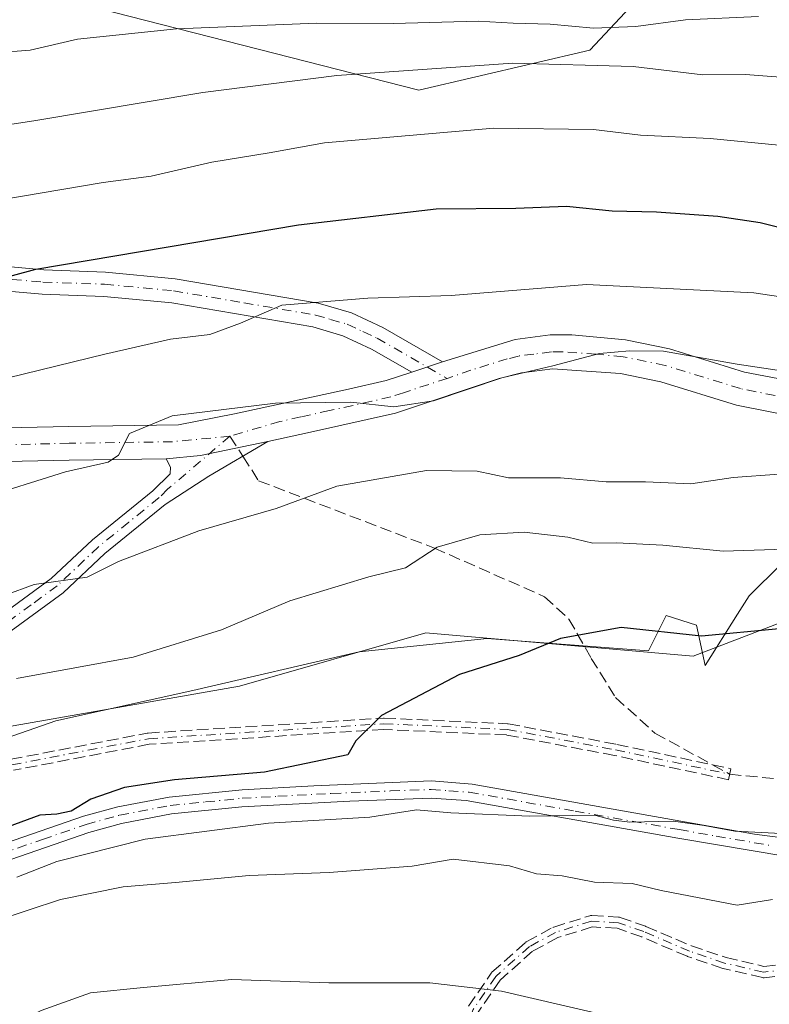
# Model space of a CAD drawing. Units: metres. Extents: x 559773 to 563209, y 4719437 to 4721780.
# Drawn here: x 560055 to 560161, y 4720944 to 4721084 of the extents above; entities that cross this region are included whole.
import ezdxf

# ---------------------------------------------------------------- set-up
doc = ezdxf.new("R2010")
doc.units = ezdxf.units.M
doc.header["$MEASUREMENT"] = 0
doc.linetypes.add('DGN Style 3', pattern=[2.307223458686699, 1.648016756204785, -0.6592067024819142])
doc.linetypes.add('DGN Style 4', pattern=[2.6384748266838614, 1.318413404963828, -0.6592067024819142, 0.001648016756204785, -0.6592067024819142])
for name, color, linetype, lineweight in [('Arbolado forestal CxS', 92, 'Continuous', 0), ('Camino Cxs', 7, 'Continuous', 0), ('Camino eje', 30, 'DGN Style 4', 13), ('Curva de nivel maestra', 30, 'Continuous', 30), ('Curva de nivel normal', 30, 'Continuous', 0), ('Espacio natural protegido', 121, 'Continuous', 13), ('Espacio natural protegido CxS', 121, 'Continuous', 0), ('Pastizal CxS', 92, 'Continuous', 0), ('Pista no pavimentada Cxs', 111, 'Continuous', 0), ('Pista no pavimentada eje', 91, 'DGN Style 4', 0), ('Senda', 7, 'DGN Style 3', 0), ('Senda no paivmentada conexión', 7, 'DGN Style 3', 0)]:
    doc.layers.add(name, color=color, linetype=linetype, lineweight=lineweight)

# ---------------------------------------------------------------- blocks, each defined once
blk = doc.blocks.new('*U6')
at = {"layer": 'Arbolado forestal CxS', "color": 92, "linetype": 'Continuous', "lineweight": 0}
blk.add_polyline3d([(560157.2873000001, 4721102.030300001, 778.607799999998), (560135.9117000002, 4721079.2137, 763.6432000000059), (560111.6857000003, 4721073.5101, 759.6043999999966), (560057.1404999997, 4721087.486099999, 770.3711999999941)], dxfattribs=at)
blk = doc.blocks.new('*U7')
at = {"layer": 'Pastizal CxS', "color": 92, "linetype": 'Continuous', "lineweight": 0}
blk.add_polyline3d([(559961.8025000002, 4720971.4211, 726.4217000000062), (559990.0947000004, 4720961.8533, 725.1768000000012), (560020.3409000002, 4720974.089299999, 727.4529999999941), (560054.2631000001, 4720983.511700001, 727.7755999999936), (560086.3010999998, 4720989.165100001, 727.2875000000058), (560112.6845000006, 4720996.702500001, 726.9530999999988), (560150.5477, 4720993.411699999, 724.8459000000004), (560187.0531000001, 4721007.422900001, 730.6852000000072)], dxfattribs=at)

msp = doc.modelspace()

# ---------------------------------------------------------------- linework, layer by layer
at = {"layer": 'Arbolado forestal CxS', "color": 92, "linetype": 'Continuous', "lineweight": 0}
for points in [[(560187.0531000001, 4721007.422900001, 730.6852000000072), (560150.5477, 4720993.411699999, 724.8459000000004), (560112.6845000006, 4720996.702500001, 726.9530999999988), (560086.3010999998, 4720989.165100001, 727.2875000000058), (560054.2631000001, 4720983.511700001, 727.7755999999936), (560020.3409000002, 4720974.089299999, 727.4529999999941), (559990.0947000004, 4720961.8533, 725.1768000000012), (559961.8025000002, 4720971.4211, 726.4217000000062), (559930.8475000003, 4720965.490300001, 727.7768000000069), (559924.0072999997, 4720964.1799, 728.8928000000016), (559926.1505000005, 4720989.127900001, 735.1034999999974), (559922.5116999997, 4721012.055500001, 745.9475999999996), (559920.9259000003, 4721022.047900001, 750.1359999999986), (559893.3909, 4721018.3223, 751.0454000000027), (559873.0887000002, 4721020.7349, 751.6416000000027), (559856.6098999997, 4721030.1513, 752.1227000000072), (559835.9260999998, 4721044.218499999, 755.5595999999932), (559812.3469000002, 4721057.205900001, 762.4885000000068), (559784.5768999998, 4721054.634500001, 763.2084000000032), (559778.6182000004, 4721055.670100001, 763.9226000000053), (559777.6281000003, 4721170.649499999, 827.3782000000066)], [(559777.6281000003, 4721170.649499999, 827.3782000000066), (559791.5072999997, 4721166.2051, 825.1690999999992), (559826.4243000001, 4721134.040899999, 806.6435000000056), (559865.2368999999, 4721117.0725, 797.428899999999), (559922.6101000002, 4721094.9005, 784.6030999999931), (559971.0613000002, 4721092.047900001, 779.6135000000068), (560014.6605000002, 4721101.480900001, 781.435500000007), (560016.2682999996, 4721100.951099999, 780.8681000000071), (560057.1404999997, 4721087.486099999, 770.3711999999941), (560111.6857000003, 4721073.5101, 759.6043999999966), (560135.9117000002, 4721079.2137, 763.6432000000059), (560157.2873000001, 4721102.030300001, 778.607799999998), (560191.6835000003, 4721103.365900001, 781.1071999999986), (560192.5510999998, 4721102.766100001, 780.6953000000068), (560202.0922999998, 4721096.170700001, 776.9893000000012), (560203.1423000004, 4721095.444900001, 776.6002000000008), (560232.8142999997, 4721074.933900001, 765.4168999999966), (560278.4156999998, 4721069.2293, 762.7108000000007), (560288.2814999997, 4721061.985099999, 757.9361000000063), (560302.6413000004, 4721047.8389, 750.9956999999995), (560297.9161, 4721038.526900001, 746.2939000000042), (560231.3400999998, 4721041.933900001, 746.343599999993), (560221.2753, 4721021.558700001, 737.7367999999989), (560197.7773000002, 4721007.657299999, 730.9088999999949)], [(560057.1404999997, 4721087.486099999, 770.3711999999941), (560111.6857000003, 4721073.5101, 759.6043999999966), (560135.9117000002, 4721079.2137, 763.6432000000059), (560157.2873000001, 4721102.030300001, 778.607799999998)], [(560197.7773000002, 4721007.657299999, 730.9088999999949), (560191.3492999999, 4721007.5165, 730.8782000000066), (560187.0531000001, 4721007.422900001, 730.6852000000072), (560150.5477, 4720993.411699999, 724.8459000000004), (560112.6845000006, 4720996.702500001, 726.9530999999988), (560086.3010999998, 4720989.165100001, 727.2875000000058), (560054.2631000001, 4720983.511700001, 727.7755999999936), (560020.3409000002, 4720974.089299999, 727.4529999999941), (559990.0947000004, 4720961.8533, 725.1768000000012), (559961.8025000002, 4720971.4211, 726.4217000000062), (559930.8475000003, 4720965.490300001, 727.7768000000069)]]:
    msp.add_polyline3d(points, dxfattribs=at)
at = {"layer": 'Camino Cxs', "color": 7, "linetype": 'Continuous', "lineweight": 0, "extrusion": (-0.3253383844122862, -0.1086942885545443, 0.939329807503001), "elevation": -694677.2450005156, "flags": 128}
msp.add_lwpolyline([(-4300252.822440161, 1904508.036683459), (-4300252.822440161, 1904503.131654789)], dxfattribs=at)
at = {"layer": 'Camino Cxs', "color": 7, "linetype": 'Continuous', "lineweight": 0, "extrusion": (0.1509339026968533, -0.9732850584505889, 0.1730177794723152), "elevation": -4510236.745264828, "flags": 128}
msp.add_lwpolyline([(1276933.525985279, 793053.1906879982), (1276938.384980272, 793051.4558239958), (1276948.12828109, 793054.3152478208)], dxfattribs=at)
at = {"layer": 'Camino Cxs', "color": 7, "linetype": 'Continuous', "lineweight": 0}
for points in [[(559963.1801000005, 4721050.4101, 763.8803999999947), (559982.5100999996, 4721049.390100001, 761.7945999999939), (559999.4600999998, 4721049.130100001, 761.123000000007), (560015.9600999998, 4721048.090100001, 758.1279999999971), (560023.4600999998, 4721048.2501, 758.436600000001), (560048.7401000002, 4721048.970100001, 755.7455000000047), (560058.6001000004, 4721048.0701, 753.9882000000072), (560067.3400999998, 4721047.770099999, 752.3130999999995), (560077.2001, 4721046.8301, 752.3126000000047), (560097.4600999998, 4721043.370100001, 748.3804999999993), (560102.1801000005, 4721042.0101, 749.1425000000019), (560106.6101000002, 4721039.940099999, 747.6658000000026), (560115.0701000001, 4721035.0801, 744.3990999999951)], [(560048.7401000002, 4721048.970100001, 755.7455000000047), (560058.6001000004, 4721048.0701, 753.9882000000072), (560067.3400999998, 4721047.770099999, 752.3130999999995), (560077.2001, 4721046.8301, 752.3126000000047), (560097.4600999998, 4721043.370100001, 748.3804999999993), (560102.1801000005, 4721042.0101, 749.1425000000019), (560106.6101000002, 4721039.940099999, 747.6658000000026), (560115.0701000001, 4721035.0801, 744.3990999999951), (560110.7001, 4721033.620100001, 742.7165999999997), (560105.0201000003, 4721036.880100001, 744.5727999999945), (560100.9600999998, 4721038.770099999, 746.1986000000034), (560096.6901000004, 4721040.0101, 747.2363999999943), (560076.7401000002, 4721043.4101, 750.920299999998), (560067.1101000002, 4721044.3301, 751.1677999999956), (560058.3901000004, 4721044.630100001, 752.9300999999978), (560048.6300999997, 4721045.520099999, 754.1052999999956)], [(560110.7001, 4721033.620100001, 742.7165999999997), (560105.0201000003, 4721036.880100001, 744.5727999999945), (560100.9600999998, 4721038.770099999, 746.1986000000034), (560096.6901000004, 4721040.0101, 747.2363999999943), (560076.7401000002, 4721043.4101, 750.920299999998), (560067.1101000002, 4721044.3301, 751.1677999999956), (560058.3901000004, 4721044.630100001, 752.9300999999978), (560048.6300999997, 4721045.520099999, 754.1052999999956), (560023.5401, 4721044.8101, 756.5081999999966), (560014.2401000002, 4721044.6501, 756.8913999999932), (559999.3201000001, 4721045.690099999, 758.8408999999957), (559977.8501000004, 4721046.1501, 760.5163999999932), (559952.7500999998, 4721047.6601, 761.8298000000068)], [(560090.3300999999, 4721023.770099999, 742.8796000000002), (560081.9801000003, 4721018.890100001, 740.4627000000038), (560075.7901, 4721014.870100001, 742.3218000000053), (560067.2301000003, 4721007.9101, 741.4496000000072), (560061.3400999998, 4721002.360099999, 739.6413000000031), (560053.9801000003, 4720996.960100001, 737.152700000006), (560050.7701000003, 4720995.020099999, 736.8098999999929), (560042.1300999997, 4720990.5601, 733.8123999999953), (560036.7100999998, 4720987.9801, 732.996499999994), (560028.7401000002, 4720984.090100001, 732.7537000000011), (560024.5500999996, 4720981.6601, 731.6652999999933), (560018.8501000004, 4720977.540100001, 730.3834000000061), (560014.8800999997, 4720974.6801, 730.8166000000057), (560010.9700999996, 4720971.970100001, 731.1796000000032), (560007.0601000004, 4720969.0801, 728.4205999999978), (560003.2701000003, 4720966.0801, 727.164300000004), (559998.2532000003, 4720961.8179, 726.2822000000016)], [(560052.5401, 4720999.130100001, 738.5957000000053), (560059.6700999998, 4721004.370100001, 740.314400000003), (560065.5100999996, 4721009.870100001, 742.4550000000019), (560074.0601000004, 4721016.8101, 743.0089000000008), (560076.5000999998, 4721019.210100001, 741.5970999999992), (560076.5401, 4721020.170100001, 741.5290999999997), (560075.9301000005, 4721021.340100001, 741.7719999999972), (560080.7777000006, 4721021.788100001, 740.0632999999943), (560090.3300999999, 4721023.770099999, 742.8796000000002), (560081.9801000003, 4721018.890100001, 740.4627000000038), (560075.7901, 4721014.870100001, 742.3218000000053), (560067.2301000003, 4721007.9101, 741.4496000000072), (560061.3400999998, 4721002.360099999, 739.6413000000031), (560053.9801000003, 4720996.960100001, 737.152700000006)], [(559986.1700999998, 4720953.530099999, 722.6008000000003), (559988.0100999996, 4720955.9301, 723.244000000006), (559990.6901000004, 4720958.8101, 726.029999999999), (560001.6101000002, 4720968.090100001, 729.5083000000013), (560005.4700999996, 4720971.1501, 731.1827999999952), (560009.4501, 4720974.090100001, 732.5972999999941), (560013.3701, 4720976.8101, 731.278999999995), (560023.1300999997, 4720983.850099999, 732.9296999999933), (560027.5100999996, 4720986.390100001, 734.9483999999939), (560035.5800999999, 4720990.3301, 735.679999999993), (560040.9801000003, 4720992.890100001, 735.3224000000046), (560049.5000999998, 4720997.290100001, 738.185500000007), (560052.5401, 4720999.130100001, 738.5957000000053), (560059.6700999998, 4721004.370100001, 740.314400000003), (560065.5100999996, 4721009.870100001, 742.4550000000019), (560074.0601000004, 4721016.8101, 743.0089000000008), (560076.5000999998, 4721019.210100001, 741.5970999999992), (560076.5401, 4721020.170100001, 741.5290999999997), (560075.9301000005, 4721021.340100001, 741.7719999999972)], [(559957.0100999996, 4720949.850099999, 723.4591999999975), (559982.3701, 4720953.530099999, 722.8655), (559986.1700999998, 4720953.530099999, 722.6008000000003), (559989.2200999996, 4720953.220100001, 724.0268999999971), (559990.9301000005, 4720953.050100001, 725.5823999999994), (559999.9700999996, 4720950.4101, 725.6901000000071), (560004.9501, 4720950.2401, 725.3690999999964), (560010.4101, 4720951.530099999, 725.4082000000053), (560020.7701000003, 4720955.690099999, 724.7845999999992), (560030.3601000002, 4720958.550100001, 723.4772999999988), (560051.9101, 4720966.4801, 726.4358000000066), (560064.2500999998, 4720970.7301, 724.7277999999933), (560069.0701000001, 4720972.0601, 724.2741999999998), (560076.3400999998, 4720973.450099999, 724.7580000000017), (560086.7001, 4720974.4901, 724.1266000000034), (560096.8201000001, 4720975.050100001, 723.4229999999953), (560113.4801000003, 4720975.7301, 729.4232000000048), (560119.2600999996, 4720975.290100001, 727.1984999999986), (560148.8101000004, 4720970.020099999, 720.8353000000062), (560159.2200999996, 4720968.170100001, 720.0984999999928), (560180.2600999996, 4720965.450099999, 721.1016999999993)], [(559989.2200999996, 4720953.220100001, 724.0268999999971), (559990.9301000005, 4720953.050100001, 725.5823999999994), (559999.9700999996, 4720950.4101, 725.6901000000071), (560004.9501, 4720950.2401, 725.3690999999964), (560010.4101, 4720951.530099999, 725.4082000000053), (560020.7701000003, 4720955.690099999, 724.7845999999992), (560030.3601000002, 4720958.550100001, 723.4772999999988), (560051.9101, 4720966.4801, 726.4358000000066), (560064.2500999998, 4720970.7301, 724.7277999999933), (560069.0701000001, 4720972.0601, 724.2741999999998), (560076.3400999998, 4720973.450099999, 724.7580000000017), (560086.7001, 4720974.4901, 724.1266000000034), (560096.8201000001, 4720975.050100001, 723.4229999999953), (560113.4801000003, 4720975.7301, 729.4232000000048), (560119.2600999996, 4720975.290100001, 727.1984999999986), (560148.8101000004, 4720970.020099999, 720.8353000000062), (560159.2200999996, 4720968.170100001, 720.0984999999928), (560180.2600999996, 4720965.450099999, 721.1016999999993)], [(560163.7901, 4720965.020099999, 720.2877000000008), (560148.3800999997, 4720967.640100001, 719.9921999999933), (560118.4101, 4720972.970100001, 726.4867999999989), (560113.4401000004, 4720973.3101, 728.156799999997), (560101.9200999998, 4720972.880100001, 722.6168000000035), (560086.6401000004, 4720972.0601, 723.1043000000063), (560076.6901000004, 4720971.050100001, 725.3849000000046), (560069.6201, 4720969.700099999, 724.1288999999962), (560064.9700999996, 4720968.420100001, 724.0439999999944), (560052.7301000003, 4720964.200099999, 725.6895999999979), (560031.1201, 4720956.2501, 723.5728999999993), (560021.5701000001, 4720953.4001, 725.0224000000018), (560011.1501000002, 4720949.210100001, 724.0610000000015), (560005.1901000004, 4720947.8101, 724.7589000000008), (559999.5900999998, 4720948.0001, 724.2048999999971), (559990.4700999996, 4720950.6601, 724.7360999999946), (559986.0500999996, 4720951.110099999, 722.8178999999947), (559982.5401, 4720951.110099999, 722.4484999999986), (559967.2500999998, 4720949.030099999, 724.2054000000062), (559957.5201000003, 4720947.4801, 721.9358000000066)], [(560163.7901, 4720965.020099999, 720.2877000000008), (560148.3800999997, 4720967.640100001, 719.9921999999933), (560118.4101, 4720972.970100001, 726.4867999999989), (560113.4401000004, 4720973.3101, 728.156799999997), (560101.9200999998, 4720972.880100001, 722.6168000000035), (560086.6401000004, 4720972.0601, 723.1043000000063), (560076.6901000004, 4720971.050100001, 725.3849000000046), (560069.6201, 4720969.700099999, 724.1288999999962), (560064.9700999996, 4720968.420100001, 724.0439999999944), (560052.7301000003, 4720964.200099999, 725.6895999999979), (560031.1201, 4720956.2501, 723.5728999999993), (560021.5701000001, 4720953.4001, 725.0224000000018), (560011.1501000002, 4720949.210100001, 724.0610000000015), (560005.1901000004, 4720947.8101, 724.7589000000008), (559999.5900999998, 4720948.0001, 724.2048999999971), (559990.4700999996, 4720950.6601, 724.7360999999946), (559986.0500999996, 4720951.110099999, 722.8178999999947), (559982.5401, 4720951.110099999, 722.4484999999986), (559967.2500999998, 4720949.030099999, 724.2054000000062), (559957.5201000003, 4720947.4801, 721.9358000000066)]]:
    msp.add_polyline3d(points, dxfattribs=at)
at = {"layer": 'Camino eje', "color": 30, "linetype": 'DGN Style 4', "lineweight": 13}
for points in [[(559966.1343, 4721048.543500001, 762.2057999999961), (559975.7993000001, 4721048.033500001, 761.7403999999952), (559980.1801000005, 4721047.770099999, 760.8383999999934), (559990.9151, 4721047.540100001, 759.668399999995), (559999.3901000004, 4721047.4101, 760.1863000000012), (560006.8501000004, 4721046.890100001, 758.4710000000051), (560015.1001000004, 4721046.370100001, 757.4453999999969), (560019.7500999998, 4721046.450099999, 757.2155999999959), (560023.5000999998, 4721046.530099999, 757.4472999999998), (560036.0450999998, 4721046.8851, 755.5152999999991), (560048.6851000004, 4721047.245100001, 754.7590000000056), (560058.4951, 4721046.350099999, 753.3652000000002), (560067.2251000004, 4721046.050100001, 751.6609000000027), (560076.9700999996, 4721045.120100001, 751.5930999999982), (560086.9451000001, 4721043.420100001, 749.4516000000004), (560097.0751, 4721041.690099999, 747.5093000000053), (560099.2100999998, 4721041.0701, 747.6659000000074), (560101.5701000001, 4721040.390100001, 747.4939000000013), (560103.7851, 4721039.3551, 746.6236999999965), (560105.8151000004, 4721038.4101, 745.7942000000039), (560115.7181000002, 4721032.723099999, 742.9437999999938)], [(560084.9671, 4721024.546900001, 741.1840999999987), (560076.1451000003, 4721017.040100001, 741.9328999999999), (560074.9250999996, 4721015.840100001, 742.6055999999954), (560070.6451000003, 4721012.360099999, 743.3606000000001), (560066.3701, 4721008.890100001, 741.9385000000038), (560060.5050999997, 4721003.3651, 739.9072000000016), (560056.8251, 4721000.665100001, 738.4606000000058), (560053.2600999996, 4720998.045100001, 737.7168999999994), (560050.1350999996, 4720996.155099999, 737.4262000000017), (560041.5551000005, 4720991.725099999, 734.3671000000032), (560038.8450999996, 4720990.4351, 734.5665000000009), (560036.1451000003, 4720989.155099999, 734.2970999999961), (560028.1250999998, 4720985.2401, 733.8165000000009), (560023.8400999998, 4720982.755100001, 731.8390000000073), (560020.9501, 4720980.670100001, 731.4722999999941), (560018.1001000004, 4720978.610099999, 730.6374999999972), (560014.1250999998, 4720975.745100001, 731.0240000000049), (560010.2100999998, 4720973.030099999, 731.9691000000021), (560006.2651000004, 4720970.1151, 729.8606000000001), (560002.4401000004, 4720967.085100001, 728.1612000000023), (559995.4707000004, 4720961.163699999, 727.4232000000048)], [(559995.4707000004, 4720961.163699999, 727.4232000000048), (560002.2439000001, 4720960.8059, 724.8208000000013), (560010.4461000003, 4720962.128900001, 724.9884000000021), (560026.8503000002, 4720968.478900001, 726.147299999997), (560054.1025, 4720978.003900001, 727.0084999999963), (560073.4171000002, 4720981.708100001, 728.7771999999969), (560106.7547000004, 4720983.8247, 725.2008999999962), (560124.2171, 4720983.031099999, 723.7706999999937), (560139.5630999999, 4720980.1207, 722.605899999995), (560155.7027000003, 4720976.681100001, 721.5847000000067)], [(560052.3201000001, 4720965.340100001, 726.0356999999932), (560058.4401000004, 4720967.450099999, 723.9069000000018), (560064.6101000002, 4720969.575099999, 724.3729000000022), (560069.3450999996, 4720970.880100001, 724.183999999994), (560076.5151000004, 4720972.2501, 724.6054000000004), (560081.4901000002, 4720972.755100001, 724.3886000000057), (560086.6700999998, 4720973.2751, 723.5666000000057), (560091.7301000003, 4720973.5551, 722.8990000000049), (560099.3701, 4720973.965100001, 722.9281000000047), (560107.7001, 4720974.3051, 724.1947999999975), (560113.4600999998, 4720974.520099999, 728.7891999999993), (560115.9451000001, 4720974.350099999, 728.3007999999973), (560118.8350999998, 4720974.130100001, 726.8678999999976), (560133.8201000001, 4720971.465100001, 721.8331000000035), (560148.5950999996, 4720968.8301, 720.4161000000023), (560153.8000999996, 4720967.905099999, 720.1113999999943), (560161.5050999997, 4720966.595100001, 720.0166000000027)], [(560166.6047, 4720949.3213, 714.778999999995), (560160.5192999998, 4720948.6599, 713.928700000004), (560154.9760999996, 4720949.9431, 714.2872000000062), (560150.0021000003, 4720951.636499999, 714.6147000000057), (560143.5460999999, 4720954.3881, 714.950100000002), (560139.9479, 4720955.658100001, 715.3377000000038), (560136.1379000006, 4720955.869899999, 715.2402000000002), (560131.0576999999, 4720954.282299999, 713.809500000003), (560127.3537, 4720952.271500001, 712.248900000006), (560122.5910999998, 4720948.038100001, 711.176900000006), (560119.4161, 4720943.3815, 709.7070999999996), (560117.4052999998, 4720938.618899999, 708.4878000000026), (560116.7703, 4720934.808900001, 707.2494000000006), (560116.0295000002, 4720930.7873, 705.8595999999961), (560115.3945000004, 4720926.236500001, 704.6552999999985), (560113.9127000002, 4720923.802300001, 704.1738000000041), (560111.0553000001, 4720922.8497, 703.8035999999993), (560106.9276999999, 4720923.167300001, 703.3788000000059), (560099.7311000006, 4720924.225500001, 703.5509000000021), (560075.0719, 4720929.305500001, 702.1551000000036), (560072.1085000001, 4720927.9297, 700.6499999999943), (560069.6743000001, 4720925.0723, 699.5731999999989), (560068.8277000003, 4720921.368100001, 698.3215000000055)]]:
    msp.add_polyline3d(points, dxfattribs=at)
at = {"layer": 'Curva de nivel maestra', "color": 30, "linetype": 'Continuous', "lineweight": 30, "flags": 128}
for points, elevation in [([(559954.7699999996, 4721028.1601), (559978.4000000004, 4721028.4101), (559995.29, 4721030.130100001), (560029.6200000001, 4721041.140100001), (560041.4400000004, 4721043.860099999), (560057.5, 4721048.200099999), (560094.6699999999, 4721054.470100001), (560114.1600000003, 4721056.7401), (560125.4400000004, 4721056.8201), (560132.5999999996, 4721057.120100001), (560139.0800000001, 4721056.440099999), (560145.3399999999, 4721056.290100001), (560154.0199999996, 4721055.670100001), (560160.0099999999, 4721054.790100001), (560165.3600000005, 4721053.470100001)], 750.0000000000001), ([(560162.7300000004, 4720997.2501), (560151.7100000001, 4720996.210100001), (560140.3399999999, 4720997.460100001), (560131.7599999999, 4720995.890100001), (560125.8899999997, 4720993.4801), (560117.4400000004, 4720990.780099999), (560106.4199999999, 4720985.0001), (560102.79, 4720981.390100001), (560101.6500000004, 4720979.440099999), (560089.8700000001, 4720976.9801), (560077.0899999999, 4720975.870100001), (560070.0499999998, 4720974.780099999), (560065.2699999996, 4720973.1601), (560062.4900000002, 4720971.470100001), (560060.4400000004, 4720971.0001), (560058.0499999998, 4720970.880100001), (560053.5599999996, 4720969.210100001)], 725)]:
    msp.add_lwpolyline(points, dxfattribs=dict(at, elevation=elevation))
at = {"layer": 'Curva de nivel normal', "color": 30, "linetype": 'Continuous', "lineweight": 0, "flags": 128}
for points, elevation in [([(559962.4600000001, 4721064.890100001), (559968.3399999999, 4721067.0001), (559976.0899999999, 4721068.8101), (559983.1299999999, 4721070.860099999), (559989.8600000005, 4721071.880100001), (559995.9900000002, 4721072.940099999), (560006.5499999998, 4721073.020099999), (560015.9500000002, 4721074.620100001), (560030.1100000005, 4721076.450099999), (560037.4900000002, 4721077.610099999), (560044.5099999999, 4721078.090100001), (560051.6799999997, 4721078.840100001), (560056.7000000002, 4721079.210100001), (560063.3899999997, 4721080.770099999), (560077.4000000004, 4721082.200099999), (560097.2800000003, 4721083.020099999), (560108.1100000005, 4721082.9801), (560120.1100000005, 4721083.3201), (560125.0800000001, 4721083.040100001), (560130.3200000003, 4721082.860099999), (560136.4100000003, 4721082.3101), (560142.4400000004, 4721082.5601), (560149.4400000004, 4721083.4801), (560159.7699999996, 4721083.960100001)], 765.0000000000001), ([(559961.7699999996, 4721053.170100001), (559971.1100000005, 4721055.020099999), (559981.4400000004, 4721056.5101), (559988.7699999996, 4721058.290100001), (559995.5599999996, 4721059.710100001), (560000.9100000003, 4721060.5001), (560011.2199999997, 4721062.6801), (560018.7699999996, 4721063.4101), (560025.9699999997, 4721064.380100001), (560032.5700000003, 4721064.9301), (560042.6399999997, 4721066.970100001), (560057.1900000004, 4721069.1801), (560081.1100000005, 4721073.220100001), (560100.0899999999, 4721075.630100001), (560124.9900000002, 4721077.340100001), (560142.04, 4721076.890100001), (560151.8899999997, 4721075.710100001), (560157.9600000001, 4721075.7501), (560165.9900000002, 4721075.120100001)], 760), ([(559949.2199999997, 4721038.2301), (559972.1100000005, 4721040.790100001), (559981.7400000002, 4721042.780099999), (559985.1100000005, 4721045.190099999), (559991.4400000004, 4721047.220100001), (560001.4400000004, 4721048.130100001), (560009.7699999996, 4721049.540100001), (560020.7400000002, 4721051.2401), (560026.6299999999, 4721052.8201), (560034.0700000003, 4721054.190099999), (560049.4199999999, 4721057.5001), (560067.0199999996, 4721060.460100001), (560073.8300000001, 4721061.350099999), (560082.4100000003, 4721063.3301), (560090.5199999996, 4721064.640100001), (560098.3399999999, 4721066.0801), (560122.3399999999, 4721068.130100001), (560136.4400000004, 4721067.9801), (560143.0999999996, 4721067.1601), (560152.9600000001, 4721066.690099999), (560170.9199999999, 4721064.960100001)], 755.0000000000001), ([(559956.4299999997, 4721016.920100001), (559968.7999999998, 4721015.7501), (559976.5700000003, 4721015.2401), (559984.0099999999, 4721014.540100001), (559996.6100000005, 4721014.780099999), (560006.3799999999, 4721016.5701), (560013.8300000001, 4721019.090100001), (560016.9400000004, 4721021.220100001), (560018.5, 4721023.550100001), (560021.9400000004, 4721025.8201), (560025.3799999999, 4721026.960100001), (560044.2599999999, 4721030.530099999), (560067.2400000002, 4721036.170100001), (560076.54, 4721038.280099999), (560082.1100000005, 4721038.9301), (560086.4400000004, 4721040.520099999), (560092.29, 4721043.100099999), (560104.4900000002, 4721044.100099999), (560116.29, 4721044.440099999), (560135.4400000004, 4721046.040100001), (560159.1100000005, 4721044.850099999), (560179.1500000004, 4721041.870100001)], 745.0000000000001), ([(560049.3399999999, 4721015.620100001), (560061.6699999999, 4721019.470100001), (560067.7000000002, 4721020.850099999), (560069.2000000002, 4721021.840100001), (560070.7199999997, 4721024.920100001), (560076.7999999998, 4721027.4001), (560091.4199999999, 4721029.220100001), (560102.0599999996, 4721029.380100001), (560108.1600000003, 4721028.710100001), (560113.7699999996, 4721029.530099999), (560123.4400000004, 4721032.780099999), (560130.6799999997, 4721034.520099999), (560137.2800000003, 4721036.2301), (560141.5199999996, 4721036.620100001), (560146.3200000003, 4721036.5801), (560156.7699999996, 4721034.7401), (560162.4400000004, 4721033.870100001)], 740), ([(559965.0800000001, 4720994.0601), (559975.9800000004, 4720991.020099999), (559990.0099999999, 4720987.770099999), (559998.1600000003, 4720987.440099999), (560007.1100000005, 4720987.590100001), (560018.4400000004, 4720991.2401), (560029.7699999996, 4720994.5601), (560040.7699999996, 4720997.4901), (560057.2599999999, 4721003.530099999), (560064.7599999999, 4721004.600099999), (560069.1699999999, 4721006.800100001), (560080.54, 4721011.130100001), (560091.5099999999, 4721014.280099999), (560100.1100000005, 4721017.4801), (560112.7699999996, 4721019.6801), (560119.9500000002, 4721019.5801), (560124.4199999999, 4721018.620100001), (560131.7400000002, 4721018.620100001), (560138.2300000004, 4721018.0801), (560143.8099999996, 4721018.0601), (560150.2199999997, 4721017.780099999), (560156.2199999997, 4721018.690099999), (560162.6900000004, 4721019.140100001)], 735), ([(560170.8600000005, 4721008.7601), (560154.7800000003, 4721008.2501), (560146.25, 4721009.110099999), (560139.6900000004, 4721009.460100001), (560136.3399999999, 4721009.370100001), (560132.8099999996, 4721010.220100001), (560126.6200000001, 4721010.940099999), (560120.3600000005, 4721010.590100001), (560114.2999999998, 4721008.8201), (560109.8099999996, 4721005.9001), (560104.6399999997, 4721004.620100001), (560093.4400000004, 4721001.2401), (560083.7699999996, 4720997.130100001), (560071.2699999996, 4720993.2601), (560054.7599999999, 4720990.2301)], 730), ([(560054.7699999996, 4720962.090100001), (560060.4400000004, 4720964.3301), (560072.9400000004, 4720967.4901), (560090.4400000004, 4720969.7601), (560104.7599999999, 4720970.5801), (560111.3700000001, 4720971.620100001), (560116.25, 4720971.200099999), (560127.4400000004, 4720970.7401), (560136.5700000003, 4720970.9001), (560139.2800000003, 4720970.1601), (560141.5700000003, 4720969.880100001), (560147.7699999996, 4720970.020099999), (560152.1100000005, 4720969.4301), (560156.4400000004, 4720968.600099999), (560166.7699999996, 4720968.090100001)], 720), ([(560037.2539999997, 4720949.4375), (560038.4400000004, 4720949.840100001), (560042.29, 4720950.9901), (560045.9500000002, 4720953.220100001), (560051.79, 4720955.940099999), (560060.9699999997, 4720958.950099999), (560069.8600000005, 4720960.7501), (560077.2699999996, 4720961.350099999), (560087.6799999997, 4720962.350099999), (560099, 4720962.7601), (560110.7699999996, 4720963.6801), (560116.5599999996, 4720964.640100001), (560124.5599999996, 4720963.690099999), (560128.3399999999, 4720962.5801), (560132, 4720962.280099999), (560136.5800000001, 4720961.4101), (560141.9000000004, 4720961.210100001), (560146.0300000003, 4720960.200099999), (560156.7699999996, 4720958.1601), (560161.7699999996, 4720958.950099999)], 715), ([(559964.4400000004, 4720926.280099999), (559981.4199999999, 4720930.720100001), (559988.6200000001, 4720933.380100001), (559994.1100000005, 4720936.210100001), (560003.7599999999, 4720937.210100001), (560022.0899999999, 4720936.200099999), (560031.5, 4720936.370100001), (560038, 4720937.4901), (560043.0700000003, 4720937.960100001), (560051.4400000004, 4720939.8301), (560058.2599999999, 4720943.210100001), (560065.2300000004, 4720945.7301), (560072.7199999997, 4720946.5001), (560085.25, 4720947.620100001), (560098.9699999997, 4720947.120100001), (560113.25, 4720947.1501), (560123.4199999999, 4720945.9801), (560136.2199999997, 4720943.0101), (560149.7300000004, 4720940.420100001), (560160.7699999996, 4720939.0801), (560172.9000000004, 4720936.790100001)], 710)]:
    msp.add_lwpolyline(points, dxfattribs=dict(at, elevation=elevation))
at = {"layer": 'Espacio natural protegido', "color": 121, "linetype": 'Continuous', "lineweight": 13, "flags": 128}
msp.add_lwpolyline([(560162.9800000001, 4721006.426100001), (560158.466, 4721001.9271), (560156.8169999992, 4720999.318100001), (560152.2389999991, 4720992.0741), (560151.029, 4720997.774100001), (560146.7289999994, 4720999.175099999), (560144.219999998, 4720994.136100002), (560121.3590000002, 4720995.8921), (560103.235, 4720994.0241), (560079.6989999985, 4720988.533100002), (560060.2899999992, 4720984.238100001), (560007.1359999992, 4720965.691100001), (559997.5769999982, 4720958.464100001), (559995.2929999988, 4720951.4221), (559975.7459999984, 4720952.947100001), (559975.9779999984, 4720954.285100002), (559976.8809999999, 4720959.486099998), (559979.7649999985, 4720962.440099998), (559963.092, 4720966.684099999)], dxfattribs=at)
at = {"layer": 'Espacio natural protegido CxS', "color": 121, "linetype": 'Continuous', "lineweight": 0, "flags": 128}
msp.add_lwpolyline([(560162.9800000014, 4721006.4261), (560158.4659999991, 4721001.927100001), (560156.8170000005, 4720999.3181), (560152.2390000004, 4720992.0741), (560151.0290000011, 4720997.7741), (560146.7290000007, 4720999.175100001), (560144.2199999995, 4720994.136100001), (560121.3589999991, 4720995.8921), (560103.2350000012, 4720994.024099999), (560079.6989999998, 4720988.533100001), (560060.2900000005, 4720984.238099999), (560007.1360000005, 4720965.691099999), (559997.5769999995, 4720958.4641), (559995.2930000002, 4720951.422099999), (559975.7459999997, 4720952.9471), (559975.9779999997, 4720954.285100001), (559976.8809999991, 4720959.486099998), (559979.7649999998, 4720962.440099998), (559963.0920000012, 4720966.6841)], dxfattribs=at)
at = {"layer": 'Pastizal CxS', "color": 92, "linetype": 'Continuous', "lineweight": 0}
msp.add_polyline3d([(560197.7773000002, 4721007.657299999, 730.9088999999949), (560191.3492999999, 4721007.5165, 730.8782000000066), (560187.0531000001, 4721007.422900001, 730.6852000000072), (560150.5477, 4720993.411699999, 724.8459000000004), (560112.6845000006, 4720996.702500001, 726.9530999999988), (560086.3010999998, 4720989.165100001, 727.2875000000058), (560054.2631000001, 4720983.511700001, 727.7755999999936), (560020.3409000002, 4720974.089299999, 727.4529999999941), (559990.0947000004, 4720961.8533, 725.1768000000012), (559961.8025000002, 4720971.4211, 726.4217000000062), (559930.8475000003, 4720965.490300001, 727.7768000000069)], dxfattribs=at)
at = {"layer": 'Pista no pavimentada Cxs', "color": 111, "linetype": 'Continuous', "lineweight": 0, "extrusion": (-0.3253383844122862, -0.1086942885545443, 0.939329807503001), "elevation": -694677.2450005156, "flags": 128}
msp.add_lwpolyline([(-4300252.822440161, 1904508.036683459), (-4300252.822440161, 1904503.131654789)], dxfattribs=at)
at = {"layer": 'Pista no pavimentada Cxs', "color": 111, "linetype": 'Continuous', "lineweight": 0, "extrusion": (0.1509339026968533, -0.9732850584505889, 0.1730177794723152), "elevation": -4510236.745264828, "flags": 128}
msp.add_lwpolyline([(1276933.525985279, 793053.1906879982), (1276938.384980272, 793051.4558239958), (1276948.12828109, 793054.3152478208)], dxfattribs=at)
at = {"layer": 'Pista no pavimentada Cxs', "color": 111, "linetype": 'Continuous', "lineweight": 0}
for points in [[(559952.4901000002, 4721026.050100001, 752.5592999999935), (559972.7801000001, 4721023.850099999, 752.189400000003), (559984.9401000004, 4721021.690099999, 752.9976000000024), (559994.3800999997, 4721021.290100001, 752.2007000000012), (560000.3400999998, 4721021.530099999, 751.5424999999959), (560019.3800999997, 4721024.2501, 749.2388999999966), (560028.6201, 4721025.210100001, 747.9716999999946), (560062.1401000004, 4721025.9301, 746.5760000000009), (560077.7001, 4721026.170100001, 744.2382999999973), (560085.6201, 4721027.690099999, 743.1946999999927), (560101.7401000002, 4721031.210100001, 745.2011000000057), (560107.1001000004, 4721032.4101, 742.6576999999961), (560110.7001, 4721033.620100001, 742.7165999999997), (560115.0701000001, 4721035.0801, 744.3990999999951), (560125.3400999998, 4721038.2501, 746.4208999999975), (560130.3201000001, 4721038.890100001, 745.8303000000016), (560133.3800999997, 4721038.890100001, 745.679099999994), (560140.9801000003, 4721038.170100001, 745.1113999999943), (560147.1801000005, 4721036.890100001, 743.9640000000073), (560157.8201000001, 4721033.610099999, 745.5170999999973), (560172.9401000004, 4721030.7301, 744.0396000000038)], [(560115.0701000001, 4721035.0801, 744.3990999999951), (560125.3400999998, 4721038.2501, 746.4208999999975), (560130.3201000001, 4721038.890100001, 745.8303000000016), (560133.3800999997, 4721038.890100001, 745.679099999994), (560140.9801000003, 4721038.170100001, 745.1113999999943), (560147.1801000005, 4721036.890100001, 743.9640000000073), (560157.8201000001, 4721033.610099999, 745.5170999999973), (560172.9401000004, 4721030.7301, 744.0396000000038)], [(559952.4901000002, 4721026.050100001, 752.5592999999935), (559972.7801000001, 4721023.850099999, 752.189400000003), (559984.9401000004, 4721021.690099999, 752.9976000000024), (559994.3800999997, 4721021.290100001, 752.2007000000012), (560000.3400999998, 4721021.530099999, 751.5424999999959), (560019.3800999997, 4721024.2501, 749.2388999999966), (560028.6201, 4721025.210100001, 747.9716999999946), (560062.1401000004, 4721025.9301, 746.5760000000009), (560077.7001, 4721026.170100001, 744.2382999999973), (560085.6201, 4721027.690099999, 743.1946999999927), (560101.7401000002, 4721031.210100001, 745.2011000000057), (560107.1001000004, 4721032.4101, 742.6576999999961), (560110.7001, 4721033.620100001, 742.7165999999997)], [(560166.4501, 4721026.9901, 741.3460000000051), (560156.6601, 4721028.940099999, 742.4857000000048), (560145.9801000003, 4721032.2301, 742.2724000000018), (560140.2600999996, 4721033.4101, 744.1141999999965), (560130.6201, 4721034.0801, 744.3237999999984), (560126.2500999998, 4721033.530099999, 744.520399999994), (560123.1001000004, 4721032.710100001, 744.8341999999975), (560108.3901000004, 4721027.780099999, 742.2761000000029), (560096.3501000004, 4721025.110099999, 745.0344000000041), (560090.3300999999, 4721023.770099999, 742.8796000000002), (560080.7777000006, 4721021.788100001, 740.0632999999943), (560075.9301000005, 4721021.340100001, 741.7719999999972), (560062.2200999996, 4721021.130100001, 744.216499999995), (560028.9200999998, 4721020.420100001, 747.0562000000064), (560015.5900999998, 4721018.890100001, 749.4073000000063), (560000.7701000003, 4721016.7401, 748.6551999999938), (559994.3701, 4721016.4901, 749.5945999999968), (559984.4101, 4721016.9101, 750.2013000000007), (559972.1001000004, 4721019.100099999, 750.9119999999967), (559961.9901000002, 4721020.270099999, 750.5298999999941)], [(560166.4501, 4721026.9901, 741.3460000000051), (560156.6601, 4721028.940099999, 742.4857000000048), (560145.9801000003, 4721032.2301, 742.2724000000018), (560140.2600999996, 4721033.4101, 744.1141999999965), (560130.6201, 4721034.0801, 744.3237999999984), (560126.2500999998, 4721033.530099999, 744.520399999994), (560123.1001000004, 4721032.710100001, 744.8341999999975), (560108.3901000004, 4721027.780099999, 742.2761000000029), (560096.3501000004, 4721025.110099999, 745.0344000000041), (560090.3300999999, 4721023.770099999, 742.8796000000002)], [(560075.9301000005, 4721021.340100001, 741.7719999999972), (560062.2200999996, 4721021.130100001, 744.216499999995), (560028.9200999998, 4721020.420100001, 747.0562000000064), (560015.5900999998, 4721018.890100001, 749.4073000000063), (560000.7701000003, 4721016.7401, 748.6551999999938), (559994.3701, 4721016.4901, 749.5945999999968), (559984.4101, 4721016.9101, 750.2013000000007), (559972.1001000004, 4721019.100099999, 750.9119999999967), (559961.9901000002, 4721020.270099999, 750.5298999999941)]]:
    msp.add_polyline3d(points, dxfattribs=at)
at = {"layer": 'Pista no pavimentada eje', "color": 91, "linetype": 'DGN Style 4', "lineweight": 0}
for points in [[(560162.1350999996, 4721030.300100001, 743.2940999999992), (560157.2401000002, 4721031.2751, 743.9030000000057), (560146.5800999999, 4721034.5601, 742.9030999999959), (560140.6201, 4721035.790100001, 744.3974000000018), (560136.8201000001, 4721036.1501, 745.1242000000058), (560132.0000999998, 4721036.485099999, 744.4177000000054), (560130.4700999996, 4721036.485099999, 744.6388000000007), (560127.9801000003, 4721036.165100001, 744.920100000003), (560125.7950999998, 4721035.890100001, 745.3335999999982), (560124.2200999996, 4721035.4801, 745.585699999996), (560119.0850999998, 4721033.895099999, 744.6031999999979), (560115.7181000002, 4721032.723099999, 742.9437999999938)], [(560115.7181000002, 4721032.723099999, 742.9437999999938), (560109.5450999998, 4721030.700099999, 742.2339000000065), (560107.7451, 4721030.095100001, 742.2826999999961), (560105.0651000004, 4721029.495100001, 743.2462999999989), (560099.0450999998, 4721028.1601, 745.5246999999946), (560095.0151000004, 4721027.280099999, 745.5991000000067), (560092.0050999997, 4721026.610099999, 744.9214999999967), (560084.9671, 4721024.546900001, 741.1840999999987)], [(560084.9671, 4721024.546900001, 741.1840999999987), (560076.8151000004, 4721023.755100001, 742.4174000000058), (560062.1801000005, 4721023.530099999, 744.6585000000051), (560045.5301000001, 4721023.175100001, 747.0169000000024), (560028.7701000003, 4721022.815099999, 746.273000000001), (560024.1501000002, 4721022.335100001, 746.5460000000021), (560017.4851000002, 4721021.5701, 748.704700000002), (560007.9650999998, 4721020.210100001, 749.6070000000037), (560000.5551000005, 4721019.1351, 749.770399999994), (559997.3551000003, 4721019.0101, 750.4057999999933), (559994.3750999998, 4721018.890100001, 750.497000000003), (559984.6750999996, 4721019.300100001, 751.4297999999981), (559972.4401000004, 4721021.475099999, 750.9955000000047), (559967.3850999996, 4721022.0601, 750.6613999999972), (559957.2401000002, 4721023.1601, 750.1872000000003)]]:
    msp.add_polyline3d(points, dxfattribs=at)
at = {"layer": 'Senda', "color": 7, "linetype": 'DGN Style 3', "lineweight": 0}
for points in [[(560086.7926000003, 4721021.7027, 740.0555000000023), (560089.0274999999, 4721018.220699999, 740.3619999999937), (560113.8982999995, 4721008.695699999, 735.0896999999969), (560129.5088999998, 4721001.816500001, 734.1272999999928), (560132.9484999999, 4720998.6415, 729.8046000000032), (560136.1234999998, 4720993.085300001, 725.167300000001), (560139.5630999999, 4720987.528899999, 723.7937999999995), (560145.1193000004, 4720982.501900001, 722.5633999999991), (560153.2744000005, 4720978.0167, 721.7848999999987)], [(560053.9518999998, 4720978.7896, 727.9582999999984), (560073.2664999999, 4720982.493799999, 729.2783999999957), (560073.3176999995, 4720982.501900001, 729.2838999999949), (560073.3663999997, 4720982.5065, 729.2885999999999), (560106.7039999999, 4720984.6231, 725.2780999999959), (560106.7347999997, 4720984.624500001, 725.2746000000043), (560106.7911, 4720984.6239, 725.2679000000062), (560124.2534999996, 4720983.8303, 723.850099999996), (560124.3662, 4720983.817100001, 723.840400000001), (560139.7122, 4720980.9067, 722.6444000000047), (560139.7298999997, 4720980.903200001, 722.6432999999961), (560155.8695, 4720977.4636, 721.606899999999), (560155.5360000003, 4720975.898700001, 721.5627999999998), (560139.4051999999, 4720979.3364, 722.5685999999987), (560124.1239999998, 4720982.2346, 723.7814000000071), (560106.7619000003, 4720983.023600001, 725.1285999999964), (560073.5181999998, 4720980.913000001, 728.271200000003), (560054.3109999998, 4720977.2293, 726.3880999999965)], [(560053.9518999998, 4720978.7896, 727.9582999999984), (560073.2664999999, 4720982.493799999, 729.2783999999957), (560073.3176999995, 4720982.501900001, 729.2838999999949), (560073.3663999997, 4720982.5065, 729.2885999999999), (560106.7039999999, 4720984.6231, 725.2780999999959), (560106.7347999997, 4720984.624500001, 725.2746000000043), (560106.7911, 4720984.6239, 725.2679000000062), (560124.2534999996, 4720983.8303, 723.850099999996), (560124.3662, 4720983.817100001, 723.840400000001), (560139.7122, 4720980.9067, 722.6444000000047), (560139.7298999997, 4720980.903200001, 722.6432999999961), (560155.8695, 4720977.4636, 721.606899999999), (560155.5360000003, 4720975.898700001, 721.5627999999998), (560139.4051999999, 4720979.3364, 722.5685999999987), (560124.1239999998, 4720982.2346, 723.7814000000071), (560106.7619000003, 4720983.023600001, 725.1285999999964), (560073.5181999998, 4720980.913000001, 728.271200000003), (560054.3109999998, 4720977.2293, 726.3880999999965)], [(560155.7027000003, 4720976.681100001, 721.5847000000067), (560176.8693000004, 4720974.564300001, 721.779999999999), (560202.7984999996, 4720972.447699999, 721.5748000000021), (560221.0549, 4720968.478900001, 720.8782000000066), (560235.6069, 4720963.980900001, 719.6824000000051), (560257.8318999996, 4720958.689300001, 718.5366000000067), (560300.6945000002, 4720945.195499999, 716.5589000000036), (560314.1882999997, 4720940.962300001, 716.0200999999943), (560328.2112999996, 4720937.258099999, 714.5363999999972), (560344.6155000003, 4720937.258099999, 714.3565999999992), (560360.7550999997, 4720940.962300001, 714.225099999996), (560376.8947000002, 4720941.226700001, 712.3046999999933), (560396.4738999996, 4720938.580900001, 710.6496000000043), (560408.9093000004, 4720936.728900001, 709.8319000000047), (560414.7302999999, 4720936.728900001, 709.1264999999986), (560416.3176999995, 4720939.110099999, 709.2372000000032), (560420.2865000004, 4720940.168500001, 709.380799999999), (560425.8426999999, 4720938.8455, 708.3282000000036), (560431.1344999997, 4720934.083100001, 707.484500000006), (560436.9819, 4720929.000600001, 705.931500000006)], [(560118.7550999997, 4720943.8322, 709.7565999999933), (560121.9301000005, 4720948.488800001, 711.2140999999974), (560121.9902999997, 4720948.566400001, 711.2350000000006), (560122.0596000003, 4720948.636, 711.2547999999952), (560126.8232000005, 4720952.8704, 712.4054000000033), (560126.8946000002, 4720952.926700001, 712.4312000000064), (560126.9720000001, 4720952.9746, 712.4541999999929), (560130.676, 4720954.985400001, 714.1971000000049), (560130.7460000003, 4720955.019099999, 714.2397999999957), (560130.8190000001, 4720955.0459, 714.278999999995), (560135.8992, 4720956.633500001, 715.7981000000001), (560135.9919999996, 4720956.656500001, 715.806899999996), (560136.0867, 4720956.668299999, 715.8074999999953), (560136.1823000005, 4720956.6687, 715.7998999999982), (560139.9923, 4720956.456900001, 715.9008000000031), (560140.1047999999, 4720956.442600001, 715.9066000000021), (560140.2141000004, 4720956.412500001, 715.9008000000031), (560143.8123000005, 4720955.1425, 715.5619000000006), (560143.8383, 4720955.1328, 715.5602000000072), (560143.8596999999, 4720955.124100001, 715.5583000000044), (560150.2882000003, 4720952.384199999, 715.1051000000007), (560155.1957, 4720950.713400001, 714.9296000000032), (560160.5675999997, 4720949.469900001, 714.7829000000056), (560166.4881999996, 4720950.113399999, 715.5690999999933)], [(560118.7550999997, 4720943.8322, 709.7565999999933), (560121.9301000005, 4720948.488800001, 711.2140999999974), (560121.9902999997, 4720948.566400001, 711.2350000000006), (560122.0596000003, 4720948.636, 711.2547999999952), (560126.8232000005, 4720952.8704, 712.4054000000033), (560126.8946000002, 4720952.926700001, 712.4312000000064), (560126.9720000001, 4720952.9746, 712.4541999999929), (560130.676, 4720954.985400001, 714.1971000000049), (560130.7460000003, 4720955.019099999, 714.2397999999957), (560130.8190000001, 4720955.0459, 714.278999999995), (560135.8992, 4720956.633500001, 715.7981000000001), (560135.9919999996, 4720956.656500001, 715.806899999996), (560136.0867, 4720956.668299999, 715.8074999999953), (560136.1823000005, 4720956.6687, 715.7998999999982), (560139.9923, 4720956.456900001, 715.9008000000031), (560140.1047999999, 4720956.442600001, 715.9066000000021), (560140.2141000004, 4720956.412500001, 715.9008000000031), (560143.8123000005, 4720955.1425, 715.5619000000006), (560143.8383, 4720955.1328, 715.5602000000072), (560143.8596999999, 4720955.124100001, 715.5583000000044), (560150.2882000003, 4720952.384199999, 715.1051000000007), (560155.1957, 4720950.713400001, 714.9296000000032), (560160.5675999997, 4720949.469900001, 714.7829000000056), (560166.4881999996, 4720950.113399999, 715.5690999999933)], [(560166.6911000004, 4720948.526000001, 713.9934000000068), (560160.6057000002, 4720947.864600001, 713.1125000000029), (560160.4721999997, 4720947.861300001, 713.0901000000014), (560160.3399999999, 4720947.8803, 713.0908999999957), (560154.7955999998, 4720949.163699999, 713.654999999999), (560154.7198000001, 4720949.1853, 713.6667000000016), (560149.7441999996, 4720950.8792, 714.148000000001), (560149.6884000005, 4720950.900599999, 714.1487999999954), (560143.2558000004, 4720953.642200001, 714.3396999999969), (560139.7894000001, 4720954.865700001, 714.7667999999976), (560136.2381999996, 4720955.063100001, 714.6683000000049), (560131.3707999997, 4720953.541999999, 713.3383000000031), (560127.8163000001, 4720951.612400001, 712.1760000000068), (560123.1963999998, 4720947.505799999, 711.1279999999971), (560120.1220000006, 4720942.9968, 709.6815999999964)], [(560166.6911000004, 4720948.526000001, 713.9934000000068), (560160.6057000002, 4720947.864600001, 713.1125000000029), (560160.4721999997, 4720947.861300001, 713.0901000000014), (560160.3399999999, 4720947.8803, 713.0908999999957), (560154.7955999998, 4720949.163699999, 713.654999999999), (560154.7198000001, 4720949.1853, 713.6667000000016), (560149.7441999996, 4720950.8792, 714.148000000001), (560149.6884000005, 4720950.900599999, 714.1487999999954), (560143.2558000004, 4720953.642200001, 714.3396999999969), (560139.7894000001, 4720954.865700001, 714.7667999999976), (560136.2381999996, 4720955.063100001, 714.6683000000049), (560131.3707999997, 4720953.541999999, 713.3383000000031), (560127.8163000001, 4720951.612400001, 712.1760000000068), (560123.1963999998, 4720947.505799999, 711.1279999999971), (560120.1220000006, 4720942.9968, 709.6815999999964)]]:
    msp.add_polyline3d(points, dxfattribs=at)
at = {"layer": 'Senda no paivmentada conexión', "color": 7, "linetype": 'DGN Style 3', "lineweight": 0, "extrusion": (0.8415877215606936, 0.540120447486833, 9.552436265929154e-05), "elevation": 3021282.593011175, "flags": 128}
msp.add_lwpolyline([(3670642.965544109, 452.5780079538599), (3670640.984105659, 451.5260079490641), (3670639.585910418, 451.4494079487143)], dxfattribs=at)
at = {"layer": 'Senda no paivmentada conexión', "color": 7, "linetype": 'DGN Style 3', "lineweight": 0, "extrusion": (0.06313184653991005, -0.03472342552286005, 0.9974009493039495), "elevation": -127845.1090552398, "flags": 128}
msp.add_lwpolyline([(4406524.663565574, 1779775.734028894), (4406524.663565575, 1779772.955441431)], dxfattribs=at)

# ---------------------------------------------------------------- block references
at = {"layer": 'Arbolado forestal CxS', "color": 92, "linetype": 'Continuous', "lineweight": 0}
msp.add_blockref('*U6', (0, 0), dxfattribs=at)
at = {"layer": 'Pastizal CxS', "color": 92, "linetype": 'Continuous', "lineweight": 0}
msp.add_blockref('*U7', (0, 0), dxfattribs=at)

doc.saveas('drawing.dxf')
